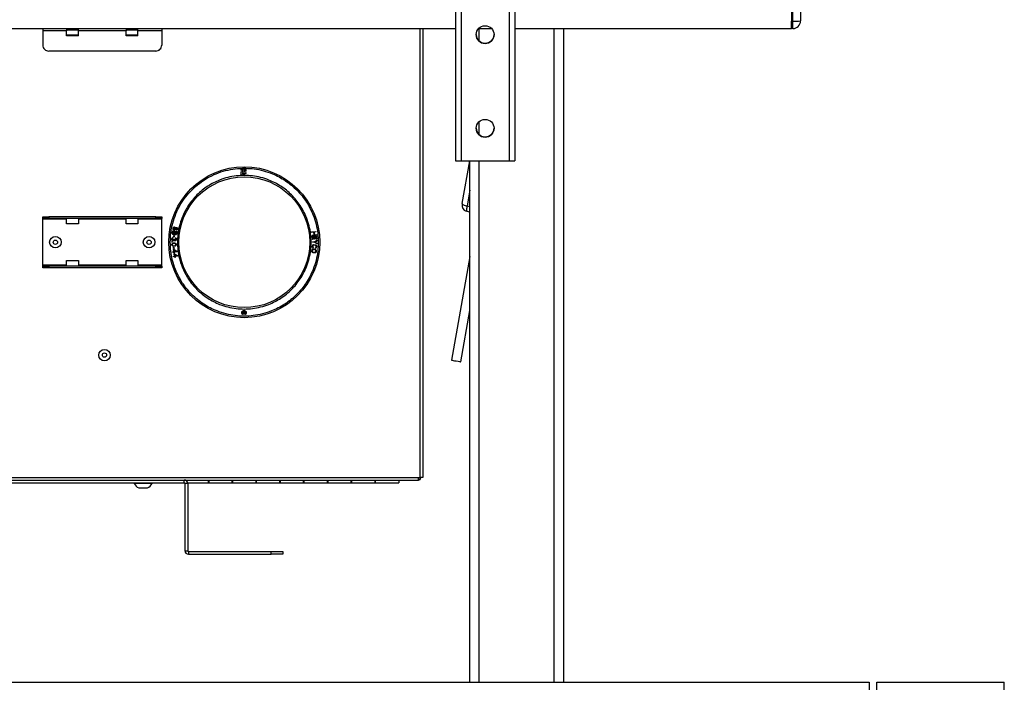
# Model space of a CAD drawing. Units: inches. Extents: x 1 to 259, y 1 to 162.
# Drawn here: x 111 to 132, y 71 to 85 of the extents above; entities that cross this region are included whole.
import ezdxf

# ---------------------------------------------------------------- set-up
doc = ezdxf.new("R2010")
doc.units = ezdxf.units.IN
doc.header["$MEASUREMENT"] = 0

msp = doc.modelspace()

# ---------------------------------------------------------------- linework, layer by layer
at = {"color": 7, "linetype": 'Continuous', "lineweight": 25}
for p, q in [((120.607, 107.378), (120.607, 82.382)), ((121.857, 107.378), (121.857, 82.382)), ((120.727, 107.376), (120.727, 82.38)), ((121.738, 107.376), (121.738, 82.38)), ((127.671, 86.502), (127.671, 85.322)), ((127.699, 85.322), (127.699, 86.502)), ((127.859, 86.504), (127.859, 85.324)), ((127.671, 85.322), (127.699, 85.322)), ((127.671, 85.164), (127.671, 85.322)), ((127.699, 85.164), (127.699, 85.322)), ((98.235, 85.165), (120.607, 85.165)), ((111.937, 85.165), (111.937, 85.114)), ((112.437, 85.114), (111.937, 85.114)), ((111.937, 85.114), (111.937, 84.817)), ((112.437, 85.165), (112.437, 85.114)), ((112.687, 85.132), (112.437, 85.132)), ((112.437, 85.009), (112.437, 85.114)), ((112.687, 85.114), (112.687, 85.165)), ((113.687, 85.114), (112.687, 85.114)), ((112.687, 85.009), (112.687, 85.114)), ((113.687, 85.165), (113.687, 85.114)), ((113.937, 85.132), (113.687, 85.132)), ((113.687, 85.009), (113.687, 85.114)), ((113.937, 85.114), (113.937, 85.165)), ((114.437, 85.114), (113.937, 85.114)), ((113.937, 85.009), (113.937, 85.114)), ((114.437, 85.165), (114.437, 85.114)), ((114.437, 85.114), (114.437, 84.817)), ((119.921, 85.165), (119.921, 75.723)), ((121.096, 85.165), (121.369, 85.165)), ((121.857, 85.165), (127.671, 85.165)), ((122.882, 85.165), (122.882, 71.42)), ((127.699, 85.164), (127.671, 85.164)), ((112.437, 85.028), (112.687, 85.028)), ((112.687, 85.027), (112.437, 85.027)), ((112.687, 85.01), (112.437, 85.01)), ((112.687, 85.009), (112.437, 85.009)), ((113.687, 85.028), (113.937, 85.028)), ((113.937, 85.027), (113.687, 85.027)), ((113.937, 85.01), (113.687, 85.01)), ((113.937, 85.009), (113.687, 85.009)), ((114.312, 84.692), (112.062, 84.692)), ((120.727, 82.38), (121.738, 82.38)), ((120.751, 81.489), (120.908, 82.38)), ((120.914, 71.42), (120.914, 82.38)), ((116.108, 82.21), (116.136, 82.198)), ((116.108, 82.185), (116.108, 82.21)), ((116.138, 82.173), (116.108, 82.185)), ((116.108, 82.152), (116.138, 82.164)), ((116.108, 82.095), (116.108, 82.152)), ((116.201, 82.165), (116.133, 82.137)), ((116.135, 82.113), (116.201, 82.14)), ((116.14, 82.201), (116.14, 82.202)), ((116.14, 82.167), (116.14, 82.17)), ((116.147, 82.213), (116.183, 82.228)), ((116.164, 82.198), (116.164, 82.179)), ((116.177, 82.205), (116.166, 82.2)), ((116.168, 82.177), (116.179, 82.181)), ((116.168, 82.177), (116.168, 82.177)), ((116.181, 82.184), (116.181, 82.202)), ((116.183, 82.228), (116.184, 82.228)), ((116.183, 82.228), (116.184, 82.228)), ((116.184, 82.228), (116.184, 82.228)), ((116.195, 82.228), (116.184, 82.228)), ((116.201, 82.217), (116.201, 82.165)), ((116.201, 82.217), (116.201, 82.217)), ((116.201, 82.14), (116.201, 82.115)), ((116.201, 82.115), (116.124, 82.084)), ((116.131, 82.134), (116.131, 82.116)), ((120.751, 81.489), (120.748, 81.47)), ((120.914, 81.306), (120.836, 81.328)), ((111.937, 81.172), (111.937, 81.208)), ((111.937, 81.208), (112.062, 81.208)), ((112.062, 81.172), (111.937, 81.172)), ((111.937, 81.157), (111.937, 81.172)), ((112.437, 81.157), (111.937, 81.157)), ((111.937, 80.187), (111.937, 81.157)), ((112.062, 81.208), (112.062, 81.172)), ((114.312, 81.208), (112.062, 81.208)), ((114.312, 81.172), (112.062, 81.172)), ((112.437, 81.157), (112.437, 81.172)), ((112.437, 81.059), (112.437, 81.157)), ((112.687, 81.172), (112.687, 81.157)), ((113.687, 81.157), (112.687, 81.157)), ((112.687, 81.157), (112.687, 81.059)), ((113.687, 81.157), (113.687, 81.172)), ((113.687, 81.059), (113.687, 81.157)), ((113.937, 81.172), (113.937, 81.157)), ((114.437, 81.157), (113.937, 81.157)), ((113.937, 81.157), (113.937, 81.059)), ((114.312, 81.172), (114.312, 81.208)), ((114.312, 81.208), (114.437, 81.208)), ((114.437, 81.172), (114.312, 81.172)), ((114.437, 81.208), (114.437, 81.172)), ((114.437, 81.157), (114.437, 81.172)), ((114.437, 80.187), (114.437, 81.157)), ((112.687, 81.059), (112.437, 81.059)), ((113.937, 81.059), (113.687, 81.059)), ((114.659, 80.864), (114.665, 80.91)), ((114.665, 80.91), (114.758, 80.897)), ((114.676, 80.897), (114.671, 80.86)), ((114.674, 80.959), (114.677, 80.974)), ((114.674, 80.949), (114.674, 80.959)), ((114.674, 80.959), (114.674, 80.959)), ((114.674, 80.957), (114.674, 80.957)), ((114.674, 80.949), (114.674, 80.957)), ((114.677, 80.941), (114.674, 80.949)), ((114.674, 80.949), (114.674, 80.949)), ((114.677, 80.941), (114.674, 80.949)), ((114.705, 80.893), (114.676, 80.897)), ((114.677, 80.974), (114.681, 80.983)), ((114.683, 80.932), (114.677, 80.941)), ((114.681, 80.983), (114.689, 80.992)), ((114.69, 80.926), (114.683, 80.932)), ((114.689, 80.972), (114.686, 80.957)), ((114.689, 80.972), (114.686, 80.957)), ((114.686, 80.957), (114.686, 80.949)), ((114.686, 80.957), (114.686, 80.951)), ((114.686, 80.957), (114.686, 80.957)), ((114.686, 80.951), (114.686, 80.951)), ((114.686, 80.949), (114.689, 80.942)), ((114.686, 80.949), (114.686, 80.949)), ((114.689, 80.992), (114.7, 80.996)), ((114.689, 80.992), (114.7, 80.996)), ((114.692, 80.979), (114.689, 80.972)), ((114.689, 80.942), (114.694, 80.937)), ((114.7, 80.924), (114.69, 80.926)), ((114.7, 80.984), (114.692, 80.979)), ((114.694, 80.937), (114.7, 80.936)), ((114.7, 80.996), (114.708, 80.996)), ((114.7, 80.996), (114.706, 80.996)), ((114.7, 80.996), (114.7, 80.996)), ((114.706, 80.984), (114.7, 80.984)), ((114.7, 80.936), (114.707, 80.939)), ((114.708, 80.927), (114.7, 80.924)), ((114.706, 80.985), (114.701, 80.984)), ((114.701, 80.984), (114.701, 80.984)), ((114.706, 80.996), (114.706, 80.996)), ((114.708, 80.996), (114.706, 80.984)), ((114.708, 80.996), (114.706, 80.985)), ((114.706, 80.984), (114.706, 80.985)), ((114.707, 80.939), (114.712, 80.944)), ((114.708, 80.996), (114.708, 80.996)), ((114.718, 80.933), (114.708, 80.927)), ((114.712, 80.944), (114.715, 80.951)), ((114.715, 80.951), (114.717, 80.962)), ((114.717, 80.962), (114.721, 80.97)), ((114.723, 80.94), (114.718, 80.933)), ((114.721, 80.97), (114.726, 80.977)), ((114.727, 80.949), (114.723, 80.94)), ((114.726, 80.977), (114.736, 80.983)), ((114.726, 80.977), (114.735, 80.983)), ((114.729, 80.96), (114.727, 80.949)), ((114.732, 80.966), (114.729, 80.96)), ((114.737, 80.971), (114.732, 80.966)), ((114.735, 80.983), (114.742, 80.983)), ((114.736, 80.983), (114.735, 80.983)), ((114.736, 80.983), (114.744, 80.983)), ((114.743, 80.971), (114.737, 80.971)), ((114.737, 80.97), (114.737, 80.971)), ((114.739, 80.971), (114.739, 80.971)), ((114.743, 80.971), (114.739, 80.971)), ((114.74, 80.923), (114.742, 80.934)), ((114.746, 80.923), (114.74, 80.923)), ((114.74, 80.923), (114.74, 80.923)), ((114.741, 80.923), (114.741, 80.923)), ((114.746, 80.923), (114.741, 80.923)), ((114.742, 80.983), (114.742, 80.983)), ((114.742, 80.934), (114.746, 80.935)), ((114.747, 80.971), (114.743, 80.971)), ((114.743, 80.971), (114.743, 80.971)), ((114.745, 80.971), (114.743, 80.971)), ((114.744, 80.983), (114.751, 80.981)), ((114.746, 80.935), (114.751, 80.938)), ((114.755, 80.927), (114.746, 80.923)), ((114.755, 80.927), (114.746, 80.923)), ((114.746, 80.923), (114.746, 80.923)), ((114.753, 80.967), (114.747, 80.971)), ((114.747, 80.971), (114.747, 80.97)), ((114.751, 80.981), (114.759, 80.978)), ((114.751, 80.938), (114.754, 80.943)), ((114.758, 80.897), (114.751, 80.851)), ((114.756, 80.961), (114.753, 80.967)), ((114.754, 80.943), (114.756, 80.955)), ((114.754, 80.943), (114.756, 80.955)), ((114.762, 80.934), (114.755, 80.927)), ((114.756, 80.955), (114.756, 80.961)), ((114.756, 80.959), (114.756, 80.959)), ((114.756, 80.955), (114.756, 80.959)), ((114.756, 80.955), (114.756, 80.955)), ((114.759, 80.978), (114.765, 80.969)), ((114.766, 80.943), (114.762, 80.934)), ((114.765, 80.969), (114.768, 80.96)), ((114.765, 80.969), (114.767, 80.961)), ((114.768, 80.952), (114.766, 80.943)), ((114.767, 80.961), (114.768, 80.955)), ((114.768, 80.96), (114.767, 80.961)), ((114.768, 80.96), (114.768, 80.952)), ((117.586, 80.89), (117.678, 80.901)), ((117.678, 80.901), (117.68, 80.89)), ((114.649, 80.745), (114.651, 80.753)), ((114.649, 80.729), (114.649, 80.745)), ((114.649, 80.743), (114.649, 80.745)), ((114.65, 80.722), (114.649, 80.729)), ((114.654, 80.714), (114.65, 80.722)), ((114.651, 80.753), (114.656, 80.76)), ((114.657, 80.708), (114.654, 80.714)), ((114.656, 80.76), (114.66, 80.766)), ((114.663, 80.704), (114.657, 80.708)), ((114.661, 80.752), (114.658, 80.743)), ((114.658, 80.743), (114.658, 80.731)), ((114.658, 80.733), (114.658, 80.731)), ((114.658, 80.731), (114.66, 80.721)), ((114.659, 80.854), (114.659, 80.864)), ((114.66, 80.854), (114.659, 80.864)), ((114.659, 80.861), (114.659, 80.861)), ((114.665, 80.845), (114.659, 80.854)), ((114.66, 80.854), (114.66, 80.854)), ((114.665, 80.845), (114.66, 80.854)), ((114.66, 80.766), (114.666, 80.77)), ((114.66, 80.721), (114.662, 80.718)), ((114.663, 80.756), (114.661, 80.752)), ((114.662, 80.718), (114.665, 80.713)), ((114.667, 80.76), (114.663, 80.756)), ((114.669, 80.702), (114.663, 80.704)), ((114.672, 80.838), (114.665, 80.845)), ((114.665, 80.713), (114.669, 80.711)), ((114.666, 80.77), (114.672, 80.771)), ((114.666, 80.77), (114.672, 80.771)), ((114.671, 80.762), (114.667, 80.76)), ((114.669, 80.711), (114.677, 80.711)), ((114.669, 80.711), (114.669, 80.711)), ((114.677, 80.702), (114.669, 80.702)), ((114.67, 80.702), (114.669, 80.702)), ((114.669, 80.702), (114.669, 80.702)), ((114.671, 80.86), (114.672, 80.854)), ((114.672, 80.771), (114.671, 80.762)), ((114.671, 80.763), (114.671, 80.762)), ((114.671, 80.762), (114.671, 80.762)), ((114.671, 80.702), (114.671, 80.702)), ((114.672, 80.854), (114.675, 80.85)), ((114.677, 80.836), (114.672, 80.838)), ((114.675, 80.85), (114.681, 80.847)), ((114.675, 80.711), (114.675, 80.711)), ((114.676, 80.711), (114.677, 80.711)), ((114.687, 80.834), (114.677, 80.836)), ((114.677, 80.711), (114.685, 80.715)), ((114.677, 80.711), (114.677, 80.711)), ((114.685, 80.703), (114.677, 80.702)), ((114.677, 80.702), (114.677, 80.701)), ((114.681, 80.847), (114.687, 80.846)), ((114.685, 80.788), (114.688, 80.815)), ((114.69, 80.788), (114.685, 80.789)), ((114.695, 80.788), (114.685, 80.788)), ((114.685, 80.715), (114.689, 80.72)), ((114.691, 80.707), (114.685, 80.703)), ((114.687, 80.846), (114.693, 80.847)), ((114.693, 80.836), (114.687, 80.834)), ((114.688, 80.815), (114.698, 80.815)), ((114.689, 80.72), (114.692, 80.732)), ((114.695, 80.716), (114.691, 80.707)), ((114.692, 80.739), (114.7, 80.739)), ((114.692, 80.732), (114.692, 80.739)), ((114.693, 80.847), (114.697, 80.851)), ((114.702, 80.84), (114.693, 80.836)), ((114.698, 80.815), (114.695, 80.788)), ((114.701, 80.708), (114.695, 80.716)), ((114.696, 80.815), (114.698, 80.815)), ((114.697, 80.851), (114.7, 80.856)), ((114.698, 80.815), (114.697, 80.814)), ((114.698, 80.815), (114.698, 80.815)), ((114.7, 80.856), (114.705, 80.893)), ((114.7, 80.739), (114.7, 80.731)), ((114.7, 80.739), (114.7, 80.739)), ((114.7, 80.733), (114.7, 80.733)), ((114.7, 80.733), (114.7, 80.731)), ((114.7, 80.731), (114.703, 80.72)), ((114.7, 80.731), (114.7, 80.731)), ((114.707, 80.704), (114.701, 80.708)), ((114.704, 80.844), (114.702, 80.84)), ((114.703, 80.72), (114.707, 80.716)), ((114.706, 80.84), (114.704, 80.844)), ((114.713, 80.833), (114.706, 80.84)), ((114.707, 80.716), (114.715, 80.711)), ((114.714, 80.702), (114.707, 80.704)), ((114.717, 80.891), (114.712, 80.855)), ((114.712, 80.855), (114.713, 80.849)), ((114.713, 80.849), (114.716, 80.844)), ((114.719, 80.83), (114.713, 80.833)), ((114.718, 80.702), (114.714, 80.702)), ((114.714, 80.702), (114.714, 80.702)), ((114.715, 80.702), (114.714, 80.702)), ((114.715, 80.711), (114.719, 80.711)), ((114.715, 80.711), (114.715, 80.711)), ((114.715, 80.702), (114.715, 80.702)), ((114.716, 80.844), (114.722, 80.841)), ((114.744, 80.887), (114.717, 80.891)), ((114.718, 80.711), (114.718, 80.711)), ((114.726, 80.703), (114.718, 80.702)), ((114.718, 80.702), (114.718, 80.702)), ((114.726, 80.829), (114.719, 80.83)), ((114.719, 80.711), (114.725, 80.715)), ((114.719, 80.711), (114.719, 80.711)), ((114.721, 80.767), (114.729, 80.765)), ((114.721, 80.758), (114.721, 80.767)), ((114.721, 80.766), (114.721, 80.767)), ((114.721, 80.767), (114.721, 80.767)), ((114.727, 80.754), (114.721, 80.758)), ((114.722, 80.841), (114.726, 80.841)), ((114.725, 80.715), (114.729, 80.72)), ((114.726, 80.841), (114.732, 80.842)), ((114.733, 80.83), (114.726, 80.829)), ((114.735, 80.711), (114.726, 80.703)), ((114.73, 80.748), (114.727, 80.754)), ((114.729, 80.765), (114.737, 80.757)), ((114.729, 80.72), (114.732, 80.73)), ((114.732, 80.738), (114.73, 80.748)), ((114.732, 80.73), (114.731, 80.73)), ((114.732, 80.842), (114.737, 80.845)), ((114.732, 80.73), (114.732, 80.738)), ((114.732, 80.737), (114.732, 80.738)), ((114.732, 80.736), (114.732, 80.736)), ((114.741, 80.835), (114.733, 80.83)), ((114.739, 80.718), (114.735, 80.711)), ((114.737, 80.845), (114.739, 80.851)), ((114.737, 80.757), (114.74, 80.749)), ((114.739, 80.851), (114.744, 80.887)), ((114.741, 80.732), (114.739, 80.718)), ((114.74, 80.749), (114.741, 80.736)), ((114.748, 80.842), (114.741, 80.835)), ((114.741, 80.736), (114.741, 80.732)), ((114.741, 80.733), (114.741, 80.733)), ((114.741, 80.732), (114.741, 80.732)), ((114.741, 80.732), (114.741, 80.732)), ((114.742, 80.736), (114.742, 80.735)), ((114.751, 80.851), (114.748, 80.842)), ((117.588, 80.878), (117.586, 80.89)), ((117.631, 80.884), (117.588, 80.878)), ((117.594, 80.824), (117.638, 80.83)), ((117.596, 80.813), (117.594, 80.824)), ((117.688, 80.824), (117.596, 80.813)), ((117.597, 80.797), (117.69, 80.803)), ((117.602, 80.728), (117.597, 80.797)), ((117.613, 80.728), (117.602, 80.728)), ((117.641, 80.788), (117.61, 80.786)), ((117.61, 80.786), (117.613, 80.728)), ((117.638, 80.83), (117.631, 80.884)), ((117.645, 80.738), (117.641, 80.788)), ((117.68, 80.89), (117.643, 80.885)), ((117.643, 80.885), (117.649, 80.831)), ((117.656, 80.738), (117.645, 80.738)), ((117.645, 80.738), (117.645, 80.738)), ((117.656, 80.739), (117.647, 80.738)), ((117.647, 80.738), (117.647, 80.738)), ((117.649, 80.831), (117.687, 80.836)), ((117.65, 80.681), (117.695, 80.712)), ((117.679, 80.791), (117.653, 80.789)), ((117.653, 80.789), (117.656, 80.738)), ((117.695, 80.701), (117.658, 80.676)), ((117.658, 80.676), (117.695, 80.701)), ((117.683, 80.733), (117.679, 80.791)), ((117.694, 80.733), (117.683, 80.733)), ((117.683, 80.733), (117.683, 80.733)), ((117.694, 80.734), (117.685, 80.733)), ((117.685, 80.733), (117.685, 80.733)), ((117.687, 80.836), (117.688, 80.824)), ((117.69, 80.803), (117.694, 80.733)), ((117.695, 80.712), (117.695, 80.701)), ((117.695, 80.701), (117.695, 80.712)), ((117.695, 80.701), (117.695, 80.701)), ((114.647, 80.684), (114.657, 80.683)), ((114.647, 80.674), (114.647, 80.684)), ((114.657, 80.674), (114.647, 80.674)), ((114.652, 80.674), (114.647, 80.674)), ((114.647, 80.674), (114.647, 80.674)), ((114.648, 80.62), (114.65, 80.632)), ((114.65, 80.608), (114.648, 80.62)), ((114.65, 80.632), (114.655, 80.641)), ((114.657, 80.599), (114.65, 80.608)), ((114.655, 80.641), (114.661, 80.647)), ((114.657, 80.683), (114.657, 80.674)), ((114.657, 80.674), (114.657, 80.674)), ((114.663, 80.593), (114.657, 80.599)), ((114.66, 80.63), (114.658, 80.62)), ((114.658, 80.62), (114.66, 80.611)), ((114.663, 80.636), (114.66, 80.63)), ((114.66, 80.611), (114.664, 80.605)), ((114.661, 80.647), (114.669, 80.652)), ((114.675, 80.644), (114.663, 80.636)), ((114.671, 80.59), (114.663, 80.593)), ((114.664, 80.605), (114.677, 80.598)), ((114.669, 80.652), (114.675, 80.654)), ((114.677, 80.588), (114.671, 80.59)), ((114.675, 80.654), (114.684, 80.656)), ((114.675, 80.654), (114.684, 80.656)), ((114.687, 80.646), (114.675, 80.644)), ((114.677, 80.598), (114.689, 80.596)), ((114.687, 80.586), (114.677, 80.588)), ((114.682, 80.522), (114.694, 80.524)), ((114.688, 80.476), (114.682, 80.522)), ((114.684, 80.656), (114.702, 80.656)), ((114.684, 80.656), (114.684, 80.656)), ((114.684, 80.656), (114.693, 80.656)), ((114.684, 80.569), (114.694, 80.569)), ((114.687, 80.541), (114.684, 80.569)), ((114.684, 80.568), (114.692, 80.569)), ((114.701, 80.647), (114.687, 80.646)), ((114.704, 80.587), (114.687, 80.586)), ((114.696, 80.541), (114.687, 80.541)), ((114.689, 80.596), (114.702, 80.597)), ((114.705, 80.587), (114.691, 80.586)), ((114.691, 80.586), (114.691, 80.586)), ((114.692, 80.569), (114.692, 80.569)), ((114.696, 80.542), (114.692, 80.541)), ((114.694, 80.569), (114.696, 80.541)), ((114.694, 80.569), (114.694, 80.569)), ((114.694, 80.524), (114.753, 80.484)), ((114.695, 80.51), (114.7, 80.477)), ((114.737, 80.482), (114.695, 80.51)), ((114.7, 80.477), (114.737, 80.482)), ((114.713, 80.645), (114.701, 80.647)), ((114.702, 80.656), (114.712, 80.655)), ((114.702, 80.597), (114.714, 80.599)), ((114.715, 80.589), (114.704, 80.587)), ((114.704, 80.587), (114.705, 80.587)), ((114.715, 80.589), (114.705, 80.587)), ((114.712, 80.655), (114.718, 80.653)), ((114.725, 80.638), (114.713, 80.645)), ((114.714, 80.599), (114.726, 80.607)), ((114.72, 80.591), (114.715, 80.589)), ((114.718, 80.653), (114.726, 80.65)), ((114.728, 80.596), (114.72, 80.591)), ((114.729, 80.632), (114.725, 80.638)), ((114.726, 80.65), (114.732, 80.644)), ((114.726, 80.607), (114.73, 80.613)), ((114.734, 80.602), (114.728, 80.596)), ((114.731, 80.623), (114.729, 80.632)), ((114.73, 80.613), (114.731, 80.623)), ((114.732, 80.644), (114.739, 80.635)), ((114.739, 80.611), (114.734, 80.602)), ((114.739, 80.635), (114.741, 80.623)), ((114.741, 80.623), (114.739, 80.611)), ((114.753, 80.484), (114.754, 80.473)), ((117.59, 80.486), (117.592, 80.501)), ((117.59, 80.476), (117.59, 80.486)), ((117.591, 80.476), (117.59, 80.486)), ((117.59, 80.484), (117.59, 80.484)), ((117.592, 80.501), (117.595, 80.511)), ((117.595, 80.511), (117.6, 80.518)), ((117.599, 80.575), (117.6, 80.592)), ((117.6, 80.565), (117.599, 80.575)), ((117.6, 80.592), (117.603, 80.602)), ((117.604, 80.557), (117.6, 80.565)), ((117.6, 80.518), (117.609, 80.525)), ((117.602, 80.681), (117.65, 80.681)), ((117.602, 80.67), (117.602, 80.681)), ((117.602, 80.681), (117.602, 80.681)), ((117.602, 80.681), (117.643, 80.681)), ((117.602, 80.681), (117.602, 80.67)), ((117.65, 80.67), (117.602, 80.67)), ((117.602, 80.67), (117.602, 80.67)), ((117.604, 80.5), (117.602, 80.485)), ((117.602, 80.485), (117.603, 80.477)), ((117.603, 80.602), (117.607, 80.609)), ((117.611, 80.549), (117.604, 80.557)), ((117.607, 80.507), (117.604, 80.5)), ((117.607, 80.609), (117.615, 80.616)), ((117.611, 80.513), (117.607, 80.507)), ((117.609, 80.525), (117.617, 80.528)), ((117.609, 80.525), (117.617, 80.528)), ((117.614, 80.67), (117.61, 80.67)), ((117.612, 80.591), (117.611, 80.574)), ((117.611, 80.574), (117.612, 80.566)), ((117.621, 80.546), (117.611, 80.549)), ((117.618, 80.516), (117.611, 80.513)), ((117.614, 80.599), (117.612, 80.591)), ((117.612, 80.566), (117.616, 80.56)), ((117.65, 80.67), (117.614, 80.67)), ((117.619, 80.605), (117.614, 80.599)), ((117.615, 80.616), (117.623, 80.62)), ((117.616, 80.56), (117.621, 80.558)), ((117.617, 80.528), (117.628, 80.528)), ((117.617, 80.528), (117.617, 80.528)), ((117.617, 80.528), (117.627, 80.528)), ((117.626, 80.517), (117.618, 80.516)), ((117.625, 80.608), (117.619, 80.605)), ((117.621, 80.558), (117.621, 80.546)), ((117.621, 80.552), (117.621, 80.546)), ((117.623, 80.62), (117.633, 80.621)), ((117.633, 80.61), (117.625, 80.608)), ((117.625, 80.528), (117.625, 80.528)), ((117.655, 80.513), (117.626, 80.517)), ((117.628, 80.528), (117.657, 80.525)), ((117.633, 80.621), (117.663, 80.619)), ((117.662, 80.608), (117.633, 80.61)), ((117.65, 80.681), (117.65, 80.681)), ((117.695, 80.639), (117.65, 80.67)), ((117.65, 80.67), (117.65, 80.67)), ((117.695, 80.639), (117.65, 80.67)), ((117.663, 80.51), (117.655, 80.513)), ((117.657, 80.525), (117.666, 80.521)), ((117.658, 80.676), (117.695, 80.65)), ((117.658, 80.676), (117.658, 80.676)), ((117.67, 80.605), (117.662, 80.608)), ((117.663, 80.619), (117.673, 80.617)), ((117.668, 80.505), (117.663, 80.51)), ((117.676, 80.545), (117.666, 80.543)), ((117.666, 80.521), (117.674, 80.517)), ((117.667, 80.555), (117.673, 80.557)), ((117.667, 80.543), (117.667, 80.555)), ((117.667, 80.553), (117.667, 80.555)), ((117.667, 80.555), (117.667, 80.555)), ((117.676, 80.545), (117.667, 80.543)), ((117.671, 80.499), (117.668, 80.505)), ((117.676, 80.601), (117.67, 80.605)), ((117.672, 80.491), (117.671, 80.499)), ((117.671, 80.476), (117.672, 80.491)), ((117.673, 80.617), (117.681, 80.612)), ((117.673, 80.557), (117.677, 80.562)), ((117.674, 80.517), (117.681, 80.508)), ((117.679, 80.595), (117.676, 80.601)), ((117.685, 80.552), (117.676, 80.545)), ((117.677, 80.562), (117.68, 80.57)), ((117.681, 80.587), (117.679, 80.595)), ((117.68, 80.57), (117.681, 80.587)), ((117.681, 80.612), (117.688, 80.604)), ((117.681, 80.508), (117.684, 80.5)), ((117.681, 80.508), (117.683, 80.5)), ((117.684, 80.49), (117.682, 80.474)), ((117.684, 80.5), (117.683, 80.5)), ((117.683, 80.5), (117.684, 80.495)), ((117.684, 80.5), (117.684, 80.49)), ((117.689, 80.56), (117.685, 80.552)), ((117.688, 80.604), (117.691, 80.596)), ((117.692, 80.569), (117.689, 80.56)), ((117.691, 80.596), (117.693, 80.586)), ((117.693, 80.586), (117.692, 80.569)), ((117.695, 80.65), (117.695, 80.639)), ((112.437, 80.286), (112.687, 80.286)), ((112.437, 80.187), (112.437, 80.286)), ((112.687, 80.286), (112.687, 80.187)), ((113.687, 80.187), (113.687, 80.286)), ((113.687, 80.286), (113.937, 80.286)), ((113.937, 80.286), (113.937, 80.187)), ((114.66, 80.472), (114.688, 80.476)), ((114.662, 80.461), (114.66, 80.472)), ((114.689, 80.464), (114.662, 80.461)), ((114.677, 80.375), (114.704, 80.38)), ((114.679, 80.363), (114.677, 80.375)), ((114.706, 80.369), (114.679, 80.363)), ((114.692, 80.445), (114.689, 80.464)), ((114.704, 80.447), (114.692, 80.445)), ((114.695, 80.426), (114.707, 80.428)), ((114.704, 80.38), (114.695, 80.426)), ((114.754, 80.473), (114.701, 80.466)), ((114.701, 80.466), (114.704, 80.447)), ((114.71, 80.35), (114.706, 80.369)), ((114.707, 80.428), (114.768, 80.392)), ((114.709, 80.415), (114.715, 80.382)), ((114.752, 80.389), (114.709, 80.415)), ((114.721, 80.352), (114.71, 80.35)), ((114.715, 80.382), (114.752, 80.389)), ((114.77, 80.381), (114.718, 80.371)), ((114.718, 80.371), (114.721, 80.352)), ((114.768, 80.392), (114.77, 80.381)), ((117.594, 80.468), (117.59, 80.476)), ((117.59, 80.476), (117.591, 80.476)), ((117.594, 80.468), (117.591, 80.476)), ((117.601, 80.459), (117.594, 80.468)), ((117.608, 80.455), (117.601, 80.459)), ((117.603, 80.477), (117.606, 80.47)), ((117.606, 80.47), (117.611, 80.466)), ((117.618, 80.451), (117.608, 80.455)), ((117.611, 80.466), (117.619, 80.463)), ((117.647, 80.448), (117.618, 80.451)), ((117.619, 80.463), (117.648, 80.459)), ((117.657, 80.448), (117.647, 80.448)), ((117.657, 80.448), (117.647, 80.448)), ((117.648, 80.459), (117.657, 80.46)), ((117.649, 80.448), (117.649, 80.448)), ((117.657, 80.46), (117.663, 80.463)), ((117.665, 80.451), (117.657, 80.448)), ((117.665, 80.451), (117.657, 80.448)), ((117.657, 80.448), (117.657, 80.448)), ((117.663, 80.463), (117.668, 80.468)), ((117.674, 80.458), (117.665, 80.451)), ((117.668, 80.468), (117.671, 80.476)), ((117.679, 80.465), (117.674, 80.458)), ((117.682, 80.474), (117.679, 80.465)), ((120.914, 80.37), (120.529, 78.192)), ((112.437, 80.187), (111.937, 80.187)), ((111.937, 80.172), (111.937, 80.187)), ((111.937, 80.137), (111.937, 80.172)), ((111.937, 80.172), (112.062, 80.172)), ((112.062, 80.137), (111.937, 80.137)), ((112.062, 80.172), (112.062, 80.137)), ((114.312, 80.172), (112.062, 80.172)), ((114.312, 80.137), (112.062, 80.137)), ((112.437, 80.172), (112.437, 80.187)), ((113.687, 80.187), (112.687, 80.187)), ((112.687, 80.187), (112.687, 80.172)), ((113.687, 80.172), (113.687, 80.187)), ((114.437, 80.187), (113.937, 80.187)), ((113.937, 80.187), (113.937, 80.172)), ((114.312, 80.137), (114.312, 80.172)), ((114.312, 80.172), (114.437, 80.172)), ((114.437, 80.137), (114.312, 80.137)), ((114.437, 80.172), (114.437, 80.187)), ((114.437, 80.172), (114.437, 80.137)), ((116.164, 79.195), (116.135, 79.195)), ((116.137, 79.179), (116.135, 79.187)), ((116.135, 79.187), (116.197, 79.187)), ((116.14, 79.162), (116.135, 79.156)), ((116.162, 79.179), (116.137, 79.179)), ((116.145, 79.168), (116.15, 79.174)), ((116.146, 79.203), (116.159, 79.203)), ((116.15, 79.218), (116.154, 79.211)), ((116.159, 79.203), (116.168, 79.222)), ((116.162, 79.168), (116.162, 79.179)), ((116.173, 79.213), (116.164, 79.195)), ((116.17, 79.179), (116.17, 79.168)), ((116.185, 79.179), (116.17, 79.179)), ((116.181, 79.203), (116.185, 79.203)), ((116.181, 79.195), (116.181, 79.203)), ((116.197, 79.195), (116.181, 79.195)), ((116.197, 79.156), (116.191, 79.162)), ((120.723, 78.158), (120.914, 79.236)), ((99.017, 75.723), (119.825, 75.723)), ((119.825, 75.723), (119.87, 75.723)), ((119.825, 75.723), (119.825, 75.672)), ((119.921, 75.723), (119.87, 75.723)), ((99.017, 75.672), (119.825, 75.672)), ((106.059, 75.613), (114.909, 75.613)), ((113.859, 75.613), (113.859, 75.598)), ((114.046, 75.598), (113.859, 75.598)), ((114.233, 75.598), (114.046, 75.598)), ((114.233, 75.598), (114.233, 75.613)), ((114.909, 75.613), (114.909, 75.672)), ((114.924, 75.598), (114.924, 74.187)), ((114.984, 75.598), (114.924, 75.598)), ((114.981, 75.616), (115.419, 75.616)), ((114.984, 75.598), (114.984, 74.187)), ((115.419, 75.616), (115.419, 75.672)), ((115.419, 75.656), (115.424, 75.656)), ((115.424, 75.672), (115.424, 75.616)), ((115.424, 75.616), (115.919, 75.616)), ((115.919, 75.616), (115.919, 75.672)), ((115.919, 75.656), (115.924, 75.656)), ((115.924, 75.672), (115.924, 75.616)), ((115.924, 75.616), (116.419, 75.616)), ((116.419, 75.616), (116.419, 75.672)), ((116.419, 75.656), (116.424, 75.656)), ((116.424, 75.672), (116.424, 75.616)), ((116.424, 75.616), (116.919, 75.616)), ((116.919, 75.616), (116.919, 75.672)), ((116.919, 75.656), (116.924, 75.656)), ((116.924, 75.672), (116.924, 75.616)), ((116.924, 75.616), (117.419, 75.616)), ((117.419, 75.616), (117.419, 75.672)), ((117.419, 75.656), (117.424, 75.656)), ((117.424, 75.672), (117.424, 75.616)), ((117.424, 75.616), (117.919, 75.616)), ((117.919, 75.616), (117.919, 75.672)), ((117.919, 75.656), (117.924, 75.656)), ((117.924, 75.672), (117.924, 75.616)), ((117.924, 75.616), (118.419, 75.616)), ((118.419, 75.616), (118.419, 75.672)), ((118.419, 75.656), (118.424, 75.656)), ((118.424, 75.672), (118.424, 75.616)), ((118.424, 75.616), (118.919, 75.616)), ((118.919, 75.616), (118.919, 75.672)), ((118.919, 75.656), (118.924, 75.656)), ((118.924, 75.672), (118.924, 75.616)), ((118.924, 75.616), (119.421, 75.616)), ((119.421, 75.672), (119.421, 75.616)), ((119.829, 75.708), (119.825, 75.708)), ((119.829, 75.672), (119.825, 75.672)), ((119.829, 75.708), (119.829, 75.672)), ((114.046, 75.504), (113.953, 75.504)), ((114.14, 75.504), (114.046, 75.504)), ((114.924, 74.187), (114.984, 74.187)), ((114.999, 74.172), (114.999, 74.113)), ((114.999, 74.172), (116.734, 74.172)), ((114.999, 74.113), (116.734, 74.113)), ((116.734, 74.113), (116.734, 74.172)), ((116.734, 74.172), (116.984, 74.172)), ((116.984, 74.113), (116.734, 74.113)), ((116.984, 74.172), (116.984, 74.113)), ((89.541, 71.42), (129.301, 71.42)), ((129.301, 71.42), (129.301, 71.26)), ((129.461, 71.26), (129.461, 71.42)), ((129.461, 71.42), (132.141, 71.42)), ((132.141, 71.26), (132.141, 71.42))]:
    msp.add_line(p, q, dxfattribs=at)
at = {"color": 8, "linetype": 'Continuous', "lineweight": 25}
for p, q in [((119.87, 75.723), (119.87, 85.165)), ((121.11, 84.896), (121.11, 85.165)), ((122.685, 71.42), (122.685, 85.165)), ((121.11, 82.928), (121.11, 83.211)), ((121.11, 71.42), (121.11, 82.38)), ((120.914, 81.766), (120.855, 81.434)), ((120.855, 81.434), (120.914, 81.422))]:
    msp.add_line(p, q, dxfattribs=at)
at = {"color": 7, "linetype": 'Continuous', "lineweight": 25, "flags": 128}
for points in [[(120.751, 81.489), (120.752, 81.483), (120.757, 81.475), (120.766, 81.467), (120.779, 81.46), (120.794, 81.452), (120.813, 81.446), (120.833, 81.439), (120.855, 81.434)], [(120.855, 81.434), (120.851, 81.412), (120.848, 81.392), (120.844, 81.373), (120.842, 81.358), (120.839, 81.345), (120.838, 81.336), (120.837, 81.33), (120.836, 81.328)], [(120.529, 78.192), (120.537, 78.19), (120.558, 78.187), (120.589, 78.181), (120.626, 78.175), (120.663, 78.168), (120.695, 78.163), (120.716, 78.159), (120.723, 78.158)]]:
    msp.add_lwpolyline(points, dxfattribs=at)
at = {"color": 7, "linetype": 'Continuous', "lineweight": 25}
for centre, radius in [((121.232, 85.037), 0.187), ((121.232, 83.068), 0.187), ((116.171, 80.672), 1.586), ((116.171, 80.672), 1.375), ((112.203, 80.672), 0.121), ((112.203, 80.672), 0.045), ((114.171, 80.672), 0.121), ((114.171, 80.672), 0.045), ((113.234, 78.299), 0.121), ((113.234, 78.299), 0.045)]:
    msp.add_circle(centre, radius, dxfattribs=at)
for centre, radius, start, end in [((127.739, 87.668), 2.347, 269.0228, 272.9299), ((127.699, 85.324), 0.16, 269.9956, 359.996), ((121.232, 85.038), 0.188, 180.0065, 359.9935), ((112.062, 84.817), 0.125, 180.0035, 270.0047), ((114.312, 84.817), 0.125, 269.9952, 359.9965), ((121.232, 83.07), 0.188, 180.0066, 359.9934), ((120.697, 84.135), 1.755, 267.0711, 270.9763), ((121.768, 84.135), 1.755, 269.0237, 272.9289), ((120.871, 81.448), 0.125, 170, 254), ((119.829, 75.723), 0.0509, 270, 0), ((119.829, 75.723), 0.015, 270, 0), ((114.046, 75.692), 0.209, 206.6616, 243.4591), ((114.046, 75.692), 0.209, 296.5409, 333.3384), ((114.909, 75.598), 0.0748, 0, 90), ((114.909, 75.598), 0.015, 0, 90), ((114.999, 74.187), 0.0748, 180, 270), ((114.999, 74.187), 0.015, 180, 270)]:
    msp.add_arc(centre, radius, start, end, dxfattribs=at)
for points, knots in [([(114.616, 80.672), (114.618, 80.74), (114.623, 80.876), (114.665, 81.077), (114.731, 81.272), (114.823, 81.457), (114.937, 81.627), (115.072, 81.78), (115.226, 81.913), (115.397, 82.027), (115.582, 82.117), (115.778, 82.182), (115.98, 82.222), (116.115, 82.226), (116.183, 82.228)], [0, 0, 0, 0, 0.0824884, 0.1658842, 0.25, 0.3341237, 0.4175175, 0.5000002, 0.5824899, 0.6658842, 0.7500001, 0.8341237, 0.9175158, 1, 1, 1, 1]), ([(116.133, 82.137), (116.132, 82.137), (116.132, 82.137), (116.131, 82.136), (116.131, 82.135), (116.131, 82.135), (116.131, 82.134)], [0, 0, 0, 0, 0.276244, 0.499956, 0.720723, 1, 1, 1, 1]), ([(116.136, 82.198), (116.136, 82.198), (116.137, 82.198), (116.138, 82.198), (116.138, 82.199), (116.139, 82.199), (116.139, 82.2), (116.14, 82.2), (116.14, 82.201), (116.14, 82.201)], [0, 0, 0, 0, 0.249862, 0.359018, 0.483372, 0.617685, 0.742772, 0.867168, 1, 1, 1, 1]), ([(116.14, 82.201), (116.14, 82.201), (116.14, 82.2), (116.139, 82.2), (116.139, 82.199), (116.138, 82.198), (116.138, 82.198), (116.137, 82.198), (116.136, 82.198), (116.136, 82.198)], [0, 0, 0, 0, 0.155726, 0.298311, 0.43543, 0.575519, 0.684538, 0.787373, 1, 1, 1, 1]), ([(116.14, 82.17), (116.14, 82.17), (116.14, 82.171), (116.139, 82.172), (116.139, 82.172), (116.138, 82.173), (116.138, 82.173)], [0, 0, 0, 0, 0.275934, 0.499728, 0.720783, 1, 1, 1, 1]), ([(116.138, 82.164), (116.138, 82.164), (116.139, 82.165), (116.139, 82.165), (116.14, 82.166), (116.14, 82.167), (116.14, 82.167)], [0, 0, 0, 0, 0.276239, 0.499938, 0.720755, 1, 1, 1, 1]), ([(116.14, 82.202), (116.14, 82.203), (116.14, 82.206), (116.142, 82.209), (116.144, 82.212), (116.146, 82.213), (116.147, 82.213)], [0, 0, 0, 0, 0.245721, 0.499979, 0.75424, 1, 1, 1, 1]), ([(116.164, 82.198), (116.164, 82.198), (116.164, 82.199), (116.164, 82.199), (116.165, 82.2), (116.165, 82.2), (116.166, 82.2)], [0, 0, 0, 0, 0.2792741, 0.5000387, 0.7237481, 1, 1, 1, 1]), ([(116.168, 82.177), (116.168, 82.176), (116.167, 82.176), (116.166, 82.176), (116.166, 82.176), (116.165, 82.177), (116.164, 82.177), (116.164, 82.178), (116.164, 82.179), (116.164, 82.179)], [0, 0, 0, 0, 0.132656, 0.257022, 0.381915, 0.516372, 0.640669, 0.749751, 1, 1, 1, 1]), ([(116.168, 82.177), (116.168, 82.176), (116.167, 82.176), (116.166, 82.176), (116.165, 82.177), (116.165, 82.177), (116.164, 82.177), (116.164, 82.178), (116.164, 82.179), (116.164, 82.179)], [0, 0, 0, 0, 0.155984, 0.29858, 0.435639, 0.575946, 0.68487, 0.787541, 1, 1, 1, 1]), ([(116.177, 82.205), (116.177, 82.205), (116.177, 82.205), (116.178, 82.205), (116.179, 82.205), (116.18, 82.205), (116.18, 82.204), (116.181, 82.203), (116.181, 82.203), (116.181, 82.202)], [0, 0, 0, 0, 0.132795, 0.257046, 0.382025, 0.516382, 0.640668, 0.749797, 1, 1, 1, 1]), ([(116.177, 82.205), (116.177, 82.205), (116.178, 82.205), (116.178, 82.205), (116.179, 82.205), (116.18, 82.205), (116.18, 82.204), (116.181, 82.203), (116.181, 82.203), (116.181, 82.202)], [0, 0, 0, 0, 0.155994, 0.298499, 0.435567, 0.575781, 0.684851, 0.787529, 1, 1, 1, 1]), ([(116.181, 82.184), (116.181, 82.183), (116.181, 82.183), (116.18, 82.182), (116.18, 82.181), (116.179, 82.181), (116.179, 82.181)], [0, 0, 0, 0, 0.27928, 0.500125, 0.723737, 1, 1, 1, 1]), ([(116.184, 82.228), (116.185, 82.229), (116.187, 82.229), (116.19, 82.229), (116.192, 82.229), (116.194, 82.228), (116.195, 82.228)], [0, 0, 0, 0, 0.24875, 0.503799, 0.755712, 1, 1, 1, 1]), ([(116.192, 82.229), (116.191, 82.229), (116.19, 82.229), (116.187, 82.229), (116.185, 82.229), (116.184, 82.228)], [0, 0, 0, 0, 0.255778, 0.624539, 1, 1, 1, 1]), ([(116.191, 82.228), (116.192, 82.228), (116.195, 82.227), (116.197, 82.226), (116.198, 82.225)], [0, 0, 0, 0, 0.492844, 1, 1, 1, 1]), ([(116.195, 82.228), (116.196, 82.227), (116.197, 82.226), (116.199, 82.223), (116.201, 82.221), (116.201, 82.218), (116.201, 82.217)], [0, 0, 0, 0, 0.249456, 0.499939, 0.746915, 1, 1, 1, 1]), ([(116.195, 82.228), (116.257, 82.225), (116.385, 82.218), (116.575, 82.179), (116.749, 82.121), (116.903, 82.048), (117.037, 81.968), (117.164, 81.873), (117.281, 81.766), (117.387, 81.647), (117.479, 81.519), (117.558, 81.383), (117.628, 81.228), (117.683, 81.053), (117.72, 80.863), (117.725, 80.735), (117.727, 80.672)], [0, 0, 0, 0, 0.077741, 0.157846, 0.240151, 0.304448, 0.368736, 0.434372, 0.5, 0.565636, 0.631264, 0.695561, 0.759849, 0.842162, 0.922262, 1, 1, 1, 1]), ([(116.201, 82.217), (116.201, 82.219), (116.201, 82.221), (116.199, 82.224), (116.198, 82.225)], [0, 0, 0, 0, 0.461707, 1, 1, 1, 1]), ([(117.576, 80.672), (117.574, 80.73), (117.57, 80.846), (117.536, 81.019), (117.485, 81.179), (117.421, 81.32), (117.349, 81.444), (117.264, 81.56), (117.166, 81.668), (117.059, 81.765), (116.942, 81.85), (116.819, 81.922), (116.677, 81.987), (116.518, 82.038), (116.344, 82.07), (116.171, 82.081), (115.998, 82.07), (115.824, 82.038), (115.665, 81.987), (115.524, 81.922), (115.4, 81.85), (115.284, 81.765), (115.176, 81.668), (115.079, 81.56), (114.994, 81.443), (114.922, 81.32), (114.857, 81.179), (114.806, 81.019), (114.772, 80.846), (114.768, 80.73), (114.766, 80.672)], [0, 0, 0, 0, 0.0388161, 0.0788355, 0.1199758, 0.152142, 0.1843034, 0.2171542, 0.25, 0.2828507, 0.3156965, 0.3478628, 0.3800244, 0.4211688, 0.4611873, 0.5, 0.538817, 0.5788355, 0.6199756, 0.6521419, 0.6843036, 0.7171542, 0.75, 0.7828506, 0.8156967, 0.8478629, 0.8800242, 0.9211686, 0.9611861, 1, 1, 1, 1]), ([(116.124, 82.084), (116.123, 82.084), (116.122, 82.083), (116.119, 82.083), (116.116, 82.084), (116.113, 82.085), (116.111, 82.087), (116.109, 82.089), (116.108, 82.092), (116.108, 82.094), (116.108, 82.095)], [0, 0, 0, 0, 0.12372, 0.250545, 0.376927, 0.500009, 0.620153, 0.749444, 0.876284, 1, 1, 1, 1]), ([(116.131, 82.116), (116.131, 82.116), (116.131, 82.115), (116.131, 82.114), (116.132, 82.114), (116.133, 82.113), (116.133, 82.113), (116.134, 82.113), (116.135, 82.113), (116.135, 82.113)], [0, 0, 0, 0, 0.250232, 0.359364, 0.483652, 0.618013, 0.742994, 0.867352, 1, 1, 1, 1]), ([(116.131, 82.116), (116.131, 82.116), (116.131, 82.115), (116.131, 82.114), (116.132, 82.114), (116.132, 82.113), (116.133, 82.113), (116.134, 82.113), (116.135, 82.113), (116.135, 82.113)], [0, 0, 0, 0, 0.212479, 0.315155, 0.424223, 0.564436, 0.701406, 0.844008, 1, 1, 1, 1]), ([(114.699, 80.984), (114.699, 80.984), (114.699, 80.984), (114.699, 80.984), (114.699, 80.984), (114.7, 80.984), (114.7, 80.984), (114.7, 80.984)], [0, 0, 0, 0, 0.02742, 0.499523, 0.749584, 0.911174, 1, 1, 1, 1]), ([(114.744, 80.983), (114.744, 80.983), (114.744, 80.983), (114.744, 80.983), (114.744, 80.983), (114.744, 80.983), (114.744, 80.983), (114.744, 80.983)], [0, 0, 0, 0, 0.026536, 0.500051, 0.749909, 0.912273, 1, 1, 1, 1]), ([(114.755, 80.961), (114.755, 80.961), (114.755, 80.961), (114.755, 80.961), (114.755, 80.961), (114.756, 80.961), (114.756, 80.961), (114.756, 80.961)], [0, 0, 0, 0, 0.025448, 0.499274, 0.749335, 0.910372, 1, 1, 1, 1]), ([(114.768, 80.953), (114.768, 80.953), (114.768, 80.953), (114.768, 80.953), (114.768, 80.953), (114.768, 80.953), (114.768, 80.952), (114.768, 80.952), (114.768, 80.952)], [0, 0, 0, 0, 0.0093511, 0.0750029, 0.5000168, 0.7498659, 0.9119754, 1, 1, 1, 1]), ([(114.649, 80.745), (114.649, 80.745), (114.649, 80.745), (114.649, 80.745), (114.649, 80.745), (114.649, 80.745), (114.649, 80.745), (114.649, 80.745), (114.649, 80.745)], [0, 0, 0, 0, 0.009117, 0.074326, 0.499447, 0.749444, 0.910803, 1, 1, 1, 1]), ([(114.658, 80.731), (114.658, 80.731), (114.658, 80.731), (114.658, 80.731), (114.658, 80.731), (114.658, 80.731), (114.658, 80.731), (114.658, 80.731), (114.658, 80.731)], [0, 0, 0, 0, 0.008559, 0.073117, 0.499929, 0.749774, 0.911619, 1, 1, 1, 1]), ([(114.659, 80.864), (114.659, 80.864), (114.659, 80.864), (114.659, 80.864), (114.659, 80.864), (114.659, 80.864), (114.659, 80.864), (114.659, 80.864), (114.659, 80.864)], [0, 0, 0, 0, 0.008618, 0.073264, 0.49999, 0.749831, 0.912023, 1, 1, 1, 1]), ([(114.732, 80.738), (114.732, 80.738), (114.732, 80.738), (114.732, 80.738), (114.732, 80.738), (114.732, 80.738), (114.732, 80.738), (114.732, 80.738)], [0, 0, 0, 0, 0.025949, 0.500029, 0.749883, 0.91215, 1, 1, 1, 1]), ([(117.727, 80.672), (117.724, 80.609), (117.72, 80.481), (117.683, 80.288), (117.626, 80.112), (117.555, 79.956), (117.475, 79.819), (117.381, 79.69), (117.273, 79.571), (117.154, 79.463), (117.025, 79.369), (116.888, 79.289), (116.731, 79.218), (116.555, 79.161), (116.363, 79.125), (116.171, 79.113), (115.98, 79.125), (115.787, 79.161), (115.611, 79.218), (115.454, 79.289), (115.318, 79.369), (115.189, 79.463), (115.069, 79.571), (114.962, 79.69), (114.868, 79.819), (114.788, 79.956), (114.716, 80.112), (114.66, 80.288), (114.622, 80.481), (114.618, 80.609), (114.616, 80.672)], [0, 0, 0, 0, 0.038816, 0.078835, 0.119976, 0.152142, 0.184304, 0.217154, 0.25, 0.28285, 0.315697, 0.347863, 0.380024, 0.421169, 0.461187, 0.5, 0.538817, 0.578835, 0.619976, 0.652142, 0.684304, 0.717154, 0.75, 0.78285, 0.815697, 0.847863, 0.880024, 0.921169, 0.961186, 1, 1, 1, 1]), ([(114.687, 80.586), (114.687, 80.586), (114.687, 80.586), (114.687, 80.586), (114.687, 80.586), (114.687, 80.586), (114.687, 80.586), (114.687, 80.586), (114.687, 80.586)], [0, 0, 0, 0, 0.00853, 0.073087, 0.499898, 0.74974, 0.911526, 1, 1, 1, 1]), ([(114.766, 80.672), (114.768, 80.615), (114.772, 80.499), (114.806, 80.326), (114.857, 80.166), (114.922, 80.025), (114.994, 79.901), (115.079, 79.785), (115.176, 79.677), (115.284, 79.58), (115.4, 79.495), (115.524, 79.423), (115.665, 79.358), (115.824, 79.307), (115.998, 79.275), (116.171, 79.264), (116.344, 79.275), (116.518, 79.307), (116.677, 79.358), (116.819, 79.423), (116.942, 79.495), (117.059, 79.58), (117.166, 79.677), (117.264, 79.785), (117.349, 79.902), (117.421, 80.025), (117.485, 80.166), (117.536, 80.326), (117.57, 80.499), (117.574, 80.615), (117.576, 80.672)], [0, 0, 0, 0, 0.038816, 0.078836, 0.119976, 0.152142, 0.184303, 0.217154, 0.25, 0.282851, 0.315696, 0.347863, 0.380024, 0.421169, 0.461187, 0.5, 0.538817, 0.578835, 0.619976, 0.652142, 0.684303, 0.717154, 0.75, 0.782851, 0.815697, 0.847863, 0.880024, 0.921169, 0.961186, 1, 1, 1, 1]), ([(117.59, 80.486), (117.59, 80.486), (117.59, 80.486), (117.59, 80.486), (117.59, 80.486), (117.59, 80.486), (117.59, 80.486), (117.59, 80.486), (117.59, 80.486)], [0, 0, 0, 0, 0.008618, 0.073293, 0.49999, 0.749832, 0.912141, 1, 1, 1, 1]), ([(117.627, 80.528), (117.627, 80.528), (117.627, 80.528), (117.627, 80.528), (117.627, 80.528), (117.627, 80.528), (117.628, 80.528), (117.628, 80.528), (117.628, 80.528)], [0, 0, 0, 0, 0.008589, 0.073265, 0.49999, 0.749803, 0.912053, 1, 1, 1, 1]), ([(117.647, 80.448), (117.647, 80.448), (117.647, 80.448), (117.647, 80.448), (117.647, 80.448), (117.647, 80.448), (117.647, 80.448), (117.647, 80.448), (117.647, 80.448)], [0, 0, 0, 0, 0.008589, 0.073265, 0.49999, 0.749803, 0.912053, 1, 1, 1, 1]), ([(116.135, 79.156), (116.132, 79.16), (116.125, 79.167), (116.12, 79.18), (116.119, 79.194), (116.122, 79.208), (116.129, 79.22), (116.139, 79.23), (116.152, 79.236), (116.166, 79.238), (116.18, 79.236), (116.193, 79.23), (116.203, 79.22), (116.21, 79.208), (116.213, 79.194), (116.212, 79.18), (116.206, 79.167), (116.2, 79.16), (116.197, 79.156)], [0, 0, 0, 0, 0.062466, 0.125115, 0.187598, 0.250023, 0.312496, 0.375002, 0.437503, 0.5, 0.562496, 0.624999, 0.687504, 0.749977, 0.812401, 0.874884, 0.937534, 1, 1, 1, 1]), ([(116.127, 79.215), (116.128, 79.217), (116.131, 79.222), (116.136, 79.228), (116.142, 79.23), (116.143, 79.231)], [0, 0, 0, 0, 0.221694, 0.837047, 1, 1, 1, 1]), ([(116.191, 79.162), (116.194, 79.165), (116.199, 79.171), (116.204, 79.182), (116.205, 79.193), (116.202, 79.205), (116.196, 79.215), (116.188, 79.223), (116.177, 79.228), (116.166, 79.23), (116.154, 79.228), (116.144, 79.223), (116.135, 79.215), (116.129, 79.205), (116.127, 79.193), (116.128, 79.182), (116.132, 79.171), (116.137, 79.165), (116.14, 79.162)], [0, 0, 0, 0, 0.062426, 0.125188, 0.187697, 0.25003, 0.312478, 0.375015, 0.437517, 0.499999, 0.562482, 0.624983, 0.687521, 0.749969, 0.812302, 0.874812, 0.937572, 1, 1, 1, 1]), ([(116.147, 79.224), (116.146, 79.224), (116.141, 79.222), (116.136, 79.217), (116.134, 79.212), (116.133, 79.21)], [0, 0, 0, 0, 0.158042, 0.744572, 1, 1, 1, 1]), ([(116.135, 79.195), (116.135, 79.197), (116.136, 79.202), (116.14, 79.208), (116.143, 79.213), (116.147, 79.216), (116.149, 79.217), (116.15, 79.218)], [0, 0, 0, 0, 0.247469, 0.499715, 0.751977, 0.875815, 1, 1, 1, 1]), ([(116.197, 79.187), (116.196, 79.184), (116.195, 79.179), (116.19, 79.171), (116.184, 79.166), (116.177, 79.162), (116.169, 79.16), (116.16, 79.16), (116.153, 79.162), (116.148, 79.165), (116.146, 79.167), (116.145, 79.168)], [0, 0, 0, 0, 0.124048, 0.250718, 0.378095, 0.499838, 0.621255, 0.748954, 0.875626, 0.937858, 1, 1, 1, 1]), ([(116.177, 79.162), (116.174, 79.161), (116.169, 79.16), (116.16, 79.16), (116.152, 79.162), (116.147, 79.166), (116.145, 79.168)], [0, 0, 0, 0, 0.2435572, 0.4983952, 0.7518192, 1, 1, 1, 1]), ([(116.154, 79.211), (116.153, 79.21), (116.149, 79.208), (116.147, 79.205), (116.146, 79.203)], [0, 0, 0, 0, 0.500005, 1, 1, 1, 1]), ([(116.15, 79.174), (116.152, 79.173), (116.156, 79.17), (116.16, 79.169), (116.162, 79.168)], [0, 0, 0, 0, 0.499988, 1, 1, 1, 1]), ([(116.168, 79.222), (116.172, 79.221), (116.179, 79.22), (116.188, 79.214), (116.194, 79.205), (116.196, 79.198), (116.197, 79.195)], [0, 0, 0, 0, 0.248137, 0.500013, 0.748841, 1, 1, 1, 1]), ([(116.185, 79.179), (116.185, 79.178), (116.183, 79.175), (116.179, 79.172), (116.175, 79.169), (116.171, 79.169), (116.17, 79.168)], [0, 0, 0, 0, 0.247892, 0.499979, 0.752073, 1, 1, 1, 1]), ([(116.185, 79.203), (116.184, 79.205), (116.18, 79.21), (116.175, 79.212), (116.173, 79.213)], [0, 0, 0, 0, 0.4999798, 1, 1, 1, 1])]:
    msp.add_open_spline(points, degree=3, knots=knots, dxfattribs=at)

doc.saveas('drawing.dxf')
